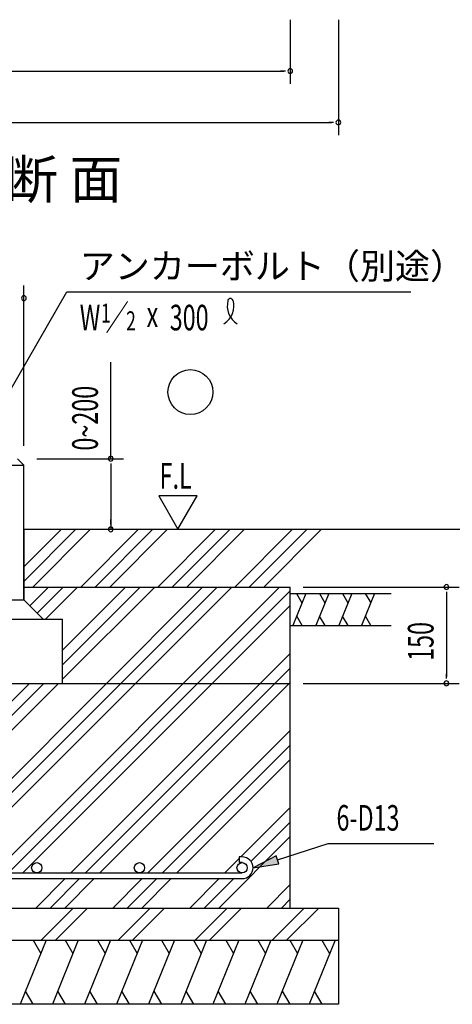
# Model space of a CAD drawing. Extents: x 868 to 32764, y 310 to 22484.
# Drawn here: x 21408 to 24105, y 10602 to 16737 of the extents above; entities that cross this region are included whole.
import ezdxf

# ---------------------------------------------------------------- set-up
doc = ezdxf.new("R2010")
doc.units = 0
doc.header["$LTSCALE"] = 80
doc.header["$MEASUREMENT"] = 0
for name, color, linetype in [('HATCH', 2, 'CONTINUOUS'), ('HIKIDASHI', 6, 'CONTINUOUS'), ('KISO_U', 6, 'CONTINUOUS'), ('SUNPOU', 4, 'CONTINUOUS'), ('U1', 3, 'CONTINUOUS'), ('U3', 6, 'CONTINUOUS')]:
    doc.layers.add(name, color=color, linetype=linetype)
doc.styles.add('00', font='ROMANS', dxfattribs={"width": 0.666667, "bigfont": 'BIGFONT'})
doc.styles.add('01', font='ROMANS', dxfattribs={"height": 3, "bigfont": 'BIGFONT'})

msp = doc.modelspace()

# ---------------------------------------------------------------- linework, layer by layer
at = {"layer": 'HATCH'}
for p, q in [((23191.9, 13162.1), (23111, 12962.1)), ((23133.7, 13162.1), (23167.9, 13102.9)), ((23334.7, 13162.1), (23253.9, 12962.1)), ((23276.6, 13162.1), (23310.8, 13102.9)), ((23477.6, 13162.1), (23396.8, 12962.1)), ((23419.5, 13162.1), (23453.6, 13102.9)), ((23620.4, 13162.1), (23539.6, 12962.1)), ((23562.3, 13162.1), (23596.5, 13102.9)), ((23169.2, 12962.1), (23135, 13021.3)), ((23312, 12962.1), (23277.8, 13021.3)), ((23454.9, 12962.1), (23420.7, 13021.3)), ((23597.7, 12962.1), (23563.5, 13021.3)), ((21573.7, 11002.1), (21412.1, 10602.1)), ((21492.4, 11002.1), (21540.2, 10919.2)), ((21773.7, 11002.1), (21612.1, 10602.1)), ((21692.4, 11002.1), (21740.2, 10919.2)), ((21973.7, 11002.1), (21812.1, 10602.1)), ((21892.4, 11002.1), (21940.2, 10919.2)), ((22173.7, 11002.1), (22012.1, 10602.1)), ((22092.4, 11002.1), (22140.2, 10919.2)), ((22373.7, 11002.1), (22212.1, 10602.1)), ((22292.4, 11002.1), (22340.2, 10919.2)), ((22573.7, 11002.1), (22412.1, 10602.1)), ((22492.4, 11002.1), (22540.2, 10919.2)), ((22773.7, 11002.1), (22612.1, 10602.1)), ((22692.4, 11002.1), (22740.2, 10919.2)), ((22973.7, 11002.1), (22812.1, 10602.1)), ((22892.4, 11002.1), (22940.2, 10919.2)), ((23173.7, 11002.1), (23012.1, 10602.1)), ((23092.4, 11002.1), (23140.2, 10919.2)), ((23373.7, 11002.1), (23212.1, 10602.1)), ((23292.4, 11002.1), (23340.2, 10919.2)), ((21493.4, 10602.1), (21445.6, 10685)), ((21693.4, 10602.1), (21645.6, 10685)), ((21893.4, 10602.1), (21845.6, 10685)), ((22093.4, 10602.1), (22045.6, 10685)), ((22293.4, 10602.1), (22245.6, 10685)), ((22493.4, 10602.1), (22445.6, 10685)), ((22693.4, 10602.1), (22645.6, 10685)), ((22893.4, 10602.1), (22845.6, 10685)), ((23093.4, 10602.1), (23045.6, 10685)), ((23293.4, 10602.1), (23245.6, 10685))]:
    msp.add_line(p, q, dxfattribs=at)
at = {"layer": 'HIKIDASHI'}
for p, q in [((21274.7, 14300.7), (21702.8, 15042.1)), ((21702.8, 15042.1), (23846.8, 15042.1)), ((23015, 11502.4), (23331.1, 11604.6)), ((23331.1, 11604.6), (23990.3, 11604.6)), ((23006.8, 11527.7), (22862.8, 11453.1)), ((22862.8, 11453.1), (23023.2, 11477)), ((23023.2, 11477), (23006.8, 11527.7))]:
    msp.add_line(p, q, dxfattribs=at)
for centre, radius, start, end in [((22611.2, 14956), 132.7, 301.77123, 15.14039), ((22834.6, 14953.9), 132.7, 164.85961, 237.5045), ((22721.9, 14984.4), 15.9, 15.14039, 164.85961)]:
    msp.add_arc(centre, radius, start, end, dxfattribs=at)
msp.add_solid([(23006.8, 11527.7), (23023.2, 11477), (22862.8, 11453.1)], dxfattribs=at)
at = {"layer": 'KISO_U'}
for p, q in [((21434.7, 13237.6), (21759.2, 13562.1)), ((21434.7, 13328.1), (21668.7, 13562.1)), ((21489.7, 13202.1), (21849.7, 13562.1)), ((21788.7, 13202.1), (22148.7, 13562.1)), ((21879.2, 13202.1), (22239.2, 13562.1)), ((21969.7, 13202.1), (22329.7, 13562.1)), ((22268.7, 13202.1), (22628.7, 13562.1)), ((22359.2, 13202.1), (22719.2, 13562.1)), ((22449.7, 13202.1), (22809.7, 13562.1)), ((22748.7, 13202.1), (23108.7, 13562.1)), ((22839.2, 13202.1), (23199.2, 13562.1)), ((22929.7, 13202.1), (23289.7, 13562.1)), ((20767.7, 11421.1), (22548.7, 13202.1)), ((20903.7, 11466.6), (22639.2, 13202.1)), ((20948.7, 11421.1), (22729.7, 13202.1)), ((21247.7, 11421.1), (23028.7, 13202.1)), ((21471.7, 13085.1), (21588.7, 13202.1)), ((21517, 13039.9), (21679.2, 13202.1)), ((21569.7, 13002.1), (21769.7, 13202.1)), ((21674.7, 12808.1), (22068.7, 13202.1)), ((21674.7, 12627.1), (22249.7, 13202.1)), ((21674.7, 12717.6), (22159.2, 13202.1)), ((21338.2, 11421.1), (23094.7, 13177.6)), ((21428.7, 11421.1), (23094.7, 13087.1)), ((21727.7, 11421.1), (23094.7, 12788.1)), ((21818.2, 11421.1), (23094.7, 12697.6)), ((20287.7, 11421.1), (21468.7, 12602.1)), ((20378.2, 11421.1), (21559.2, 12602.1)), ((20468.7, 11421.1), (21649.7, 12602.1)), ((21908.7, 11421.1), (23094.7, 12607.1)), ((22207.7, 11421.1), (23094.7, 12308.1)), ((22298.2, 11421.1), (23094.7, 12217.6)), ((22388.7, 11421.1), (23094.7, 12127.1)), ((22787.7, 11521.1), (23094.7, 11828.1)), ((22850, 11492.9), (23094.7, 11737.6)), ((22649.7, 11202.1), (23094.7, 11647.1)), ((22687.7, 11421.1), (22776.8, 11510.2)), ((22207.7, 11421.1), (22230.5, 11443.9)), ((21508.7, 11202.1), (21691.7, 11385.1)), ((21599.2, 11202.1), (21782.2, 11385.1)), ((21689.7, 11202.1), (21872.7, 11385.1)), ((21988.7, 11202.1), (22171.7, 11385.1)), ((22079.2, 11202.1), (22262.2, 11385.1)), ((22169.7, 11202.1), (22352.7, 11385.1)), ((22468.7, 11202.1), (22651.7, 11385.1)), ((22559.2, 11202.1), (22742.2, 11385.1)), ((22948.7, 11202.1), (23094.7, 11348.1)), ((23039.2, 11202.1), (23094.7, 11257.6)), ((21541.7, 11002.1), (21741.7, 11202.1)), ((21632.2, 11002.1), (21830.9, 11200.8)), ((22021.7, 11002.1), (22221.7, 11202.1)), ((22112.2, 11002.1), (22310.9, 11200.8)), ((22501.7, 11002.1), (22701.7, 11202.1)), ((22592.2, 11002.1), (22790.9, 11200.8)), ((22981.7, 11002.1), (23181.7, 11202.1)), ((23072.2, 11002.1), (23272.2, 11202.1))]:
    msp.add_line(p, q, dxfattribs=at)
at = {"layer": 'SUNPOU'}
for p, q in [((23094.7, 16737.5), (23094.7, 16337.5)), ((23394.7, 16737.5), (23394.7, 16017.5)), ((19334.7, 16417.5), (23054.7, 16417.5)), ((23064.7, 16417.5), (23034.7, 16417.5)), ((19034.7, 16097.5), (23354.7, 16097.5)), ((23364.7, 16097.5), (23334.7, 16097.5)), ((21434.7, 14082.1), (21434.7, 15082.1)), ((21975.8, 14002.1), (21975.8, 14603.9)), ((21514.7, 14002.1), (22055.8, 14002.1)), ((21975.8, 13972.1), (21975.8, 13942.1)), ((21975.8, 13962.1), (21975.8, 13562.1)), ((22274.8, 13769.8), (22394.7, 13562.1)), ((22514.7, 13769.8), (22274.8, 13769.8)), ((22394.7, 13562.1), (22514.7, 13769.8)), ((21975.8, 13592.1), (21975.8, 13622.1)), ((23174.7, 13202.1), (24147.8, 13202.1)), ((24067.8, 13172.1), (24067.8, 13142.1)), ((24067.8, 13162.1), (24067.8, 12642.1)), ((24067.8, 12632.1), (24067.8, 12662.1)), ((23174.7, 12602.1), (24147.8, 12602.1))]:
    msp.add_line(p, q, dxfattribs=at)
for centre, start, end in [((23094.7, 16417.5), 0, 180), ((23094.7, 16417.5), 180, 0), ((23394.7, 16097.5), 0, 180), ((23394.7, 16097.5), 180, 0), ((21434.7, 15002.1), 0, 180), ((21434.7, 15002.1), 180, 0), ((21975.8, 14002.1), 90, 270), ((21975.8, 14002.1), 270, 90), ((21975.8, 13562.1), 90, 270), ((21975.8, 13562.1), 270, 90), ((24067.8, 13202.1), 90, 270), ((24067.8, 13202.1), 270, 90), ((24067.8, 12602.1), 90, 270), ((24067.8, 12602.1), 270, 90)]:
    msp.add_arc(centre, 15, start, end, dxfattribs=at)
at = {"layer": 'U1'}
for p, q in [((21394.7, 14002.1), (21434.7, 13962.1)), ((20714.7, 13962.1), (21434.7, 13962.1)), ((21434.7, 13122.1), (21434.7, 13962.1)), ((21434.7, 13562.1), (21434.7, 13122.1)), ((21434.7, 13562.1), (26761.9, 13562.1)), ((21434.7, 13202.1), (23094.7, 13202.1)), ((23094.7, 11202.1), (23094.7, 13202.1)), ((23094.7, 13162.1), (23723.1, 13162.1)), ((20714.7, 13122.1), (21434.7, 13122.1)), ((21434.7, 13122.1), (21554.7, 13002.1)), ((20474.7, 13002.1), (21674.7, 13002.1)), ((21674.7, 12602.1), (21674.7, 13002.1)), ((23094.7, 12962.1), (23723.1, 12962.1)), ((19294.7, 12602.1), (23094.7, 12602.1)), ((22794.8, 11521.1), (22776.8, 11521.1)), ((22776.8, 11521.1), (22776.8, 11485.1)), ((22794.8, 11485.1), (22776.8, 11485.1)), ((19594.7, 11421.1), (22794.7, 11421.1)), ((19594.7, 11385.1), (22794.8, 11385.1)), ((18994.7, 11202.1), (23394.7, 11202.1)), ((23394.7, 11202.1), (23394.7, 10602.1)), ((18994.7, 11002.1), (23394.7, 11002.1)), ((23394.7, 10602.1), (18994.7, 10602.1))]:
    msp.add_line(p, q, dxfattribs=at)
for centre in [(21514.7, 11453.1), (22154.7, 11453.1), (22794.8, 11453.1)]:
    msp.add_circle(centre, 32, dxfattribs=at)
msp.add_arc((22794.8, 11453.1), 68, 270, 90, dxfattribs=at)
at = {"layer": 'U3'}
msp.add_circle((22472.5, 14417.1), 140, dxfattribs=at)

# ---------------------------------------------------------------- texts
at = {"layer": 'HIKIDASHI', "style": '01'}
msp.add_text('アンカーボルト（別途）', height=160, dxfattribs=at).set_placement((21782.8, 15122.1))
at = {"layer": 'HIKIDASHI', "style": '00', "width": 0.67}
for s, height, p in [('W ／', 159.2, (21782.8, 14802.1)), ('1', 119.4, (21915.4, 14849.1)), ('2', 119.4, (22071.7, 14801)), ('x', 159.2, (22199.4, 14822)), ('300', 159.2, (22343.6, 14801.7)), ('6-D13', 159.2, (23382.8, 11684.6))]:
    msp.add_text(s, height=height, dxfattribs=at).set_placement(p)
at = {"layer": 'SUNPOU', "style": '01'}
msp.add_text('断 面', height=240, dxfattribs=at).set_placement((21319.4, 15622.8))
at = {"layer": 'SUNPOU', "style": '00', "width": 0.666667}
for s, p in [('0~200', (21895.8, 14052.4)), ('150', (23987.8, 12742.1))]:
    msp.add_text(s, height=160, rotation=90, dxfattribs=at).set_placement(p)
at = {"layer": 'SUNPOU', "style": '00', "width": 0.67}
msp.add_text('F.L', height=160, dxfattribs=at).set_placement((22280.1, 13814.7))

doc.saveas('drawing.dxf')
